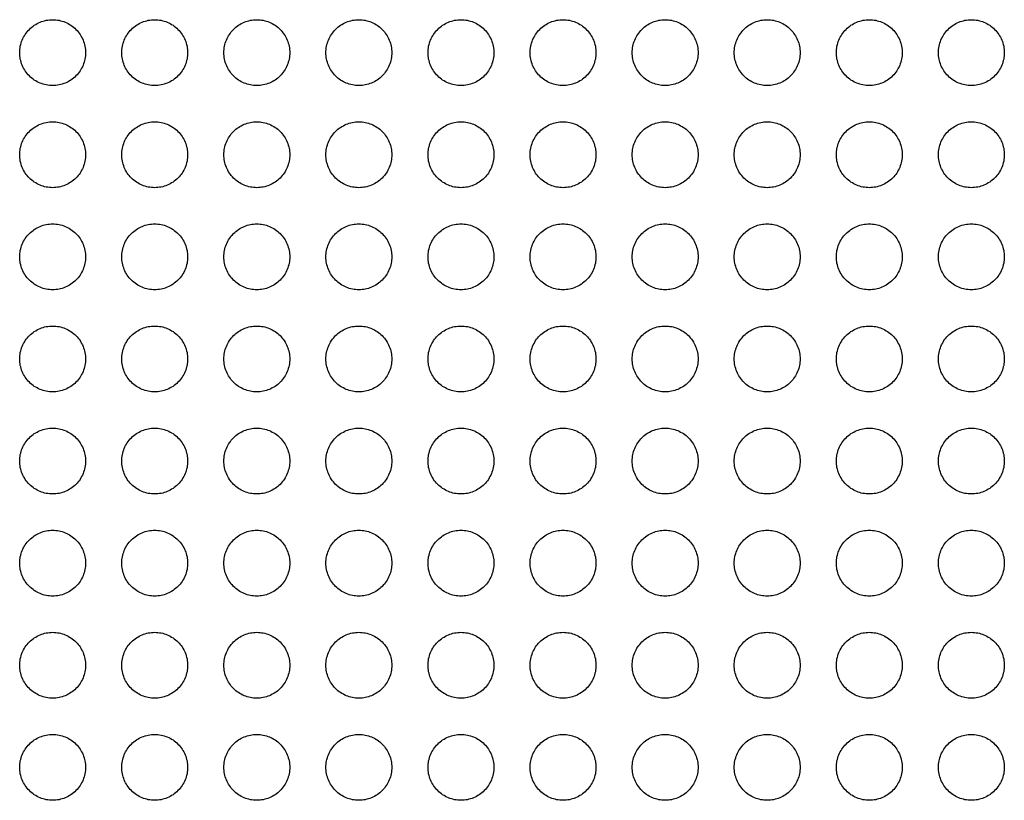
# Model space of a CAD drawing. Extents: x -3 to 104, y -3 to 138.
# Drawn here: x 34 to 39, y 60 to 63 of the extents above; entities that cross this region are included whole.
import ezdxf

# ---------------------------------------------------------------- set-up
doc = ezdxf.new("R2010")
doc.units = 0
doc.header["$LTSCALE"] = 4
doc.header["$MEASUREMENT"] = 0
doc.layers.add('HATCH', color=9, linetype='CONTINUOUS')

msp = doc.modelspace()

# ---------------------------------------------------------------- linework, layer by layer
at = {"layer": 'HATCH'}
for points in [[(34.41139, 63.09997, -0.0984914), (34.39949, 63.04017, -0.0984914), (34.36562, 62.98948, -0.0984914), (34.31493, 62.95561, -0.0984914), (34.25513, 62.94371, -0.0984914), (34.19534, 62.95561, -0.0984914), (34.14465, 62.98948, -0.0984914), (34.11077, 63.04017, -0.0984914), (34.09888, 63.09997, -0.0984914), (34.11077, 63.15976, -0.0984914), (34.14465, 63.21045, -0.0984914), (34.19534, 63.24433, -0.0984914), (34.25513, 63.25622, -0.0984914), (34.31493, 63.24433, -0.0984914), (34.36562, 63.21045, -0.0984914), (34.39949, 63.15976, -0.0984914)], [(34.89576, 63.09997, -0.0984914), (34.88387, 63.04017, -0.0984914), (34.85, 62.98948, -0.0984914), (34.79931, 62.95561, -0.0984914), (34.73951, 62.94371, -0.0984914), (34.67971, 62.95561, -0.0984914), (34.62902, 62.98948, -0.0984914), (34.59515, 63.04017, -0.0984914), (34.58325, 63.09997, -0.0984914), (34.59515, 63.15976, -0.0984914), (34.62902, 63.21045, -0.0984914), (34.67971, 63.24433, -0.0984914), (34.73951, 63.25622, -0.0984914), (34.79931, 63.24433, -0.0984914), (34.85, 63.21045, -0.0984914), (34.88387, 63.15976, -0.0984914)], [(35.38014, 63.09997, -0.0984914), (35.36824, 63.04017, -0.0984914), (35.33437, 62.98948, -0.0984914), (35.28368, 62.95561, -0.0984914), (35.22388, 62.94371, -0.0984914), (35.16409, 62.95561, -0.0984914), (35.1134, 62.98948, -0.0984914), (35.07952, 63.04017, -0.0984914), (35.06763, 63.09997, -0.0984914), (35.07952, 63.15976, -0.0984914), (35.1134, 63.21045, -0.0984914), (35.16409, 63.24433, -0.0984914), (35.22388, 63.25622, -0.0984914), (35.28368, 63.24433, -0.0984914), (35.33437, 63.21045, -0.0984914), (35.36824, 63.15976, -0.0984914)], [(35.86451, 63.09997, -0.0984914), (35.85262, 63.04017, -0.0984914), (35.81875, 62.98948, -0.0984914), (35.76806, 62.95561, -0.0984914), (35.70826, 62.94371, -0.0984914), (35.64846, 62.95561, -0.0984914), (35.59777, 62.98948, -0.0984914), (35.5639, 63.04017, -0.0984914), (35.552, 63.09997, -0.0984914), (35.5639, 63.15976, -0.0984914), (35.59777, 63.21045, -0.0984914), (35.64846, 63.24433, -0.0984914), (35.70826, 63.25622, -0.0984914), (35.76806, 63.24433, -0.0984914), (35.81875, 63.21045, -0.0984914), (35.85262, 63.15976, -0.0984914)], [(36.34889, 63.09997, -0.0984914), (36.33699, 63.04017, -0.0984914), (36.30312, 62.98948, -0.0984914), (36.25243, 62.95561, -0.0984914), (36.19263, 62.94371, -0.0984914), (36.13284, 62.95561, -0.0984914), (36.08215, 62.98948, -0.0984914), (36.04827, 63.04017, -0.0984914), (36.03638, 63.09997, -0.0984914), (36.04827, 63.15976, -0.0984914), (36.08215, 63.21045, -0.0984914), (36.13284, 63.24433, -0.0984914), (36.19263, 63.25622, -0.0984914), (36.25243, 63.24433, -0.0984914), (36.30312, 63.21045, -0.0984914), (36.33699, 63.15976, -0.0984914)], [(36.83326, 63.09997, -0.0984914), (36.82137, 63.04017, -0.0984914), (36.7875, 62.98948, -0.0984914), (36.73681, 62.95561, -0.0984914), (36.67701, 62.94371, -0.0984914), (36.61721, 62.95561, -0.0984914), (36.56652, 62.98948, -0.0984914), (36.53265, 63.04017, -0.0984914), (36.52075, 63.09997, -0.0984914), (36.53265, 63.15976, -0.0984914), (36.56652, 63.21045, -0.0984914), (36.61721, 63.24433, -0.0984914), (36.67701, 63.25622, -0.0984914), (36.73681, 63.24433, -0.0984914), (36.7875, 63.21045, -0.0984914), (36.82137, 63.15976, -0.0984914)], [(37.31764, 63.09997, -0.0984914), (37.30574, 63.04017, -0.0984914), (37.27187, 62.98948, -0.0984914), (37.22118, 62.95561, -0.0984914), (37.16138, 62.94371, -0.0984914), (37.10159, 62.95561, -0.0984914), (37.0509, 62.98948, -0.0984914), (37.01702, 63.04017, -0.0984914), (37.00513, 63.09997, -0.0984914), (37.01702, 63.15976, -0.0984914), (37.0509, 63.21045, -0.0984914), (37.10159, 63.24433, -0.0984914), (37.16138, 63.25622, -0.0984914), (37.22118, 63.24433, -0.0984914), (37.27187, 63.21045, -0.0984914), (37.30574, 63.15976, -0.0984914)], [(37.80201, 63.09997, -0.0984914), (37.79012, 63.04017, -0.0984914), (37.75625, 62.98948, -0.0984914), (37.70556, 62.95561, -0.0984914), (37.64576, 62.94371, -0.0984914), (37.58596, 62.95561, -0.0984914), (37.53527, 62.98948, -0.0984914), (37.5014, 63.04017, -0.0984914), (37.4895, 63.09997, -0.0984914), (37.5014, 63.15976, -0.0984914), (37.53527, 63.21045, -0.0984914), (37.58596, 63.24433, -0.0984914), (37.64576, 63.25622, -0.0984914), (37.70556, 63.24433, -0.0984914), (37.75625, 63.21045, -0.0984914), (37.79012, 63.15976, -0.0984914)], [(38.28639, 63.09997, -0.0984914), (38.27449, 63.04017, -0.0984914), (38.24062, 62.98948, -0.0984914), (38.18993, 62.95561, -0.0984914), (38.13013, 62.94371, -0.0984914), (38.07034, 62.95561, -0.0984914), (38.01965, 62.98948, -0.0984914), (37.98577, 63.04017, -0.0984914), (37.97388, 63.09997, -0.0984914), (37.98577, 63.15976, -0.0984914), (38.01965, 63.21045, -0.0984914), (38.07034, 63.24433, -0.0984914), (38.13013, 63.25622, -0.0984914), (38.18993, 63.24433, -0.0984914), (38.24062, 63.21045, -0.0984914), (38.27449, 63.15976, -0.0984914)], [(38.77076, 63.09997, -0.0984914), (38.75887, 63.04017, -0.0984914), (38.725, 62.98948, -0.0984914), (38.67431, 62.95561, -0.0984914), (38.61451, 62.94371, -0.0984914), (38.55471, 62.95561, -0.0984914), (38.50402, 62.98948, -0.0984914), (38.47015, 63.04017, -0.0984914), (38.45825, 63.09997, -0.0984914), (38.47015, 63.15976, -0.0984914), (38.50402, 63.21045, -0.0984914), (38.55471, 63.24433, -0.0984914), (38.61451, 63.25622, -0.0984914), (38.67431, 63.24433, -0.0984914), (38.725, 63.21045, -0.0984914), (38.75887, 63.15976, -0.0984914)], [(34.41139, 62.61559, -0.0984914), (34.39949, 62.5558, -0.0984914), (34.36562, 62.5051, -0.0984914), (34.31493, 62.47123, -0.0984914), (34.25513, 62.45934, -0.0984914), (34.19534, 62.47123, -0.0984914), (34.14465, 62.5051, -0.0984914), (34.11077, 62.5558, -0.0984914), (34.09888, 62.61559, -0.0984914), (34.11077, 62.67539, -0.0984914), (34.14465, 62.72608, -0.0984914), (34.19534, 62.75995, -0.0984914), (34.25513, 62.77185, -0.0984914), (34.31493, 62.75995, -0.0984914), (34.36562, 62.72608, -0.0984914), (34.39949, 62.67539, -0.0984914)], [(34.89576, 62.61559, -0.0984914), (34.88387, 62.5558, -0.0984914), (34.85, 62.5051, -0.0984914), (34.79931, 62.47123, -0.0984914), (34.73951, 62.45934, -0.0984914), (34.67971, 62.47123, -0.0984914), (34.62902, 62.5051, -0.0984914), (34.59515, 62.5558, -0.0984914), (34.58325, 62.61559, -0.0984914), (34.59515, 62.67539, -0.0984914), (34.62902, 62.72608, -0.0984914), (34.67971, 62.75995, -0.0984914), (34.73951, 62.77185, -0.0984914), (34.79931, 62.75995, -0.0984914), (34.85, 62.72608, -0.0984914), (34.88387, 62.67539, -0.0984914)], [(35.38014, 62.61559, -0.0984914), (35.36824, 62.5558, -0.0984914), (35.33437, 62.5051, -0.0984914), (35.28368, 62.47123, -0.0984914), (35.22388, 62.45934, -0.0984914), (35.16409, 62.47123, -0.0984914), (35.1134, 62.5051, -0.0984914), (35.07952, 62.5558, -0.0984914), (35.06763, 62.61559, -0.0984914), (35.07952, 62.67539, -0.0984914), (35.1134, 62.72608, -0.0984914), (35.16409, 62.75995, -0.0984914), (35.22388, 62.77185, -0.0984914), (35.28368, 62.75995, -0.0984914), (35.33437, 62.72608, -0.0984914), (35.36824, 62.67539, -0.0984914)], [(35.86451, 62.61559, -0.0984914), (35.85262, 62.5558, -0.0984914), (35.81875, 62.5051, -0.0984914), (35.76806, 62.47123, -0.0984914), (35.70826, 62.45934, -0.0984914), (35.64846, 62.47123, -0.0984914), (35.59777, 62.5051, -0.0984914), (35.5639, 62.5558, -0.0984914), (35.552, 62.61559, -0.0984914), (35.5639, 62.67539, -0.0984914), (35.59777, 62.72608, -0.0984914), (35.64846, 62.75995, -0.0984914), (35.70826, 62.77185, -0.0984914), (35.76806, 62.75995, -0.0984914), (35.81875, 62.72608, -0.0984914), (35.85262, 62.67539, -0.0984914)], [(36.34889, 62.61559, -0.0984914), (36.33699, 62.5558, -0.0984914), (36.30312, 62.5051, -0.0984914), (36.25243, 62.47123, -0.0984914), (36.19263, 62.45934, -0.0984914), (36.13284, 62.47123, -0.0984914), (36.08215, 62.5051, -0.0984914), (36.04827, 62.5558, -0.0984914), (36.03638, 62.61559, -0.0984914), (36.04827, 62.67539, -0.0984914), (36.08215, 62.72608, -0.0984914), (36.13284, 62.75995, -0.0984914), (36.19263, 62.77185, -0.0984914), (36.25243, 62.75995, -0.0984914), (36.30312, 62.72608, -0.0984914), (36.33699, 62.67539, -0.0984914)], [(36.83326, 62.61559, -0.0984914), (36.82137, 62.5558, -0.0984914), (36.7875, 62.5051, -0.0984914), (36.73681, 62.47123, -0.0984914), (36.67701, 62.45934, -0.0984914), (36.61721, 62.47123, -0.0984914), (36.56652, 62.5051, -0.0984914), (36.53265, 62.5558, -0.0984914), (36.52075, 62.61559, -0.0984914), (36.53265, 62.67539, -0.0984914), (36.56652, 62.72608, -0.0984914), (36.61721, 62.75995, -0.0984914), (36.67701, 62.77185, -0.0984914), (36.73681, 62.75995, -0.0984914), (36.7875, 62.72608, -0.0984914), (36.82137, 62.67539, -0.0984914)], [(37.31764, 62.61559, -0.0984914), (37.30574, 62.5558, -0.0984914), (37.27187, 62.5051, -0.0984914), (37.22118, 62.47123, -0.0984914), (37.16138, 62.45934, -0.0984914), (37.10159, 62.47123, -0.0984914), (37.0509, 62.5051, -0.0984914), (37.01702, 62.5558, -0.0984914), (37.00513, 62.61559, -0.0984914), (37.01702, 62.67539, -0.0984914), (37.0509, 62.72608, -0.0984914), (37.10159, 62.75995, -0.0984914), (37.16138, 62.77185, -0.0984914), (37.22118, 62.75995, -0.0984914), (37.27187, 62.72608, -0.0984914), (37.30574, 62.67539, -0.0984914)], [(37.80201, 62.61559, -0.0984914), (37.79012, 62.5558, -0.0984914), (37.75625, 62.5051, -0.0984914), (37.70556, 62.47123, -0.0984914), (37.64576, 62.45934, -0.0984914), (37.58596, 62.47123, -0.0984914), (37.53527, 62.5051, -0.0984914), (37.5014, 62.5558, -0.0984914), (37.4895, 62.61559, -0.0984914), (37.5014, 62.67539, -0.0984914), (37.53527, 62.72608, -0.0984914), (37.58596, 62.75995, -0.0984914), (37.64576, 62.77185, -0.0984914), (37.70556, 62.75995, -0.0984914), (37.75625, 62.72608, -0.0984914), (37.79012, 62.67539, -0.0984914)], [(38.28639, 62.61559, -0.0984914), (38.27449, 62.5558, -0.0984914), (38.24062, 62.5051, -0.0984914), (38.18993, 62.47123, -0.0984914), (38.13013, 62.45934, -0.0984914), (38.07034, 62.47123, -0.0984914), (38.01965, 62.5051, -0.0984914), (37.98577, 62.5558, -0.0984914), (37.97388, 62.61559, -0.0984914), (37.98577, 62.67539, -0.0984914), (38.01965, 62.72608, -0.0984914), (38.07034, 62.75995, -0.0984914), (38.13013, 62.77185, -0.0984914), (38.18993, 62.75995, -0.0984914), (38.24062, 62.72608, -0.0984914), (38.27449, 62.67539, -0.0984914)], [(38.77076, 62.61559, -0.0984914), (38.75887, 62.5558, -0.0984914), (38.725, 62.5051, -0.0984914), (38.67431, 62.47123, -0.0984914), (38.61451, 62.45934, -0.0984914), (38.55471, 62.47123, -0.0984914), (38.50402, 62.5051, -0.0984914), (38.47015, 62.5558, -0.0984914), (38.45825, 62.61559, -0.0984914), (38.47015, 62.67539, -0.0984914), (38.50402, 62.72608, -0.0984914), (38.55471, 62.75995, -0.0984914), (38.61451, 62.77185, -0.0984914), (38.67431, 62.75995, -0.0984914), (38.725, 62.72608, -0.0984914), (38.75887, 62.67539, -0.0984914)], [(34.41139, 62.13122, -0.0984914), (34.39949, 62.07142, -0.0984914), (34.36562, 62.02073, -0.0984914), (34.31493, 61.98686, -0.0984914), (34.25513, 61.97496, -0.0984914), (34.19534, 61.98686, -0.0984914), (34.14465, 62.02073, -0.0984914), (34.11077, 62.07142, -0.0984914), (34.09888, 62.13122, -0.0984914), (34.11077, 62.19101, -0.0984914), (34.14465, 62.2417, -0.0984914), (34.19534, 62.27558, -0.0984914), (34.25513, 62.28747, -0.0984914), (34.31493, 62.27558, -0.0984914), (34.36562, 62.2417, -0.0984914), (34.39949, 62.19101, -0.0984914)], [(34.89576, 62.13122, -0.0984914), (34.88387, 62.07142, -0.0984914), (34.85, 62.02073, -0.0984914), (34.79931, 61.98686, -0.0984914), (34.73951, 61.97496, -0.0984914), (34.67971, 61.98686, -0.0984914), (34.62902, 62.02073, -0.0984914), (34.59515, 62.07142, -0.0984914), (34.58325, 62.13122, -0.0984914), (34.59515, 62.19101, -0.0984914), (34.62902, 62.2417, -0.0984914), (34.67971, 62.27558, -0.0984914), (34.73951, 62.28747, -0.0984914), (34.79931, 62.27558, -0.0984914), (34.85, 62.2417, -0.0984914), (34.88387, 62.19101, -0.0984914)], [(35.38014, 62.13122, -0.0984914), (35.36824, 62.07142, -0.0984914), (35.33437, 62.02073, -0.0984914), (35.28368, 61.98686, -0.0984914), (35.22388, 61.97496, -0.0984914), (35.16409, 61.98686, -0.0984914), (35.1134, 62.02073, -0.0984914), (35.07952, 62.07142, -0.0984914), (35.06763, 62.13122, -0.0984914), (35.07952, 62.19101, -0.0984914), (35.1134, 62.2417, -0.0984914), (35.16409, 62.27558, -0.0984914), (35.22388, 62.28747, -0.0984914), (35.28368, 62.27558, -0.0984914), (35.33437, 62.2417, -0.0984914), (35.36824, 62.19101, -0.0984914)], [(35.86451, 62.13122, -0.0984914), (35.85262, 62.07142, -0.0984914), (35.81875, 62.02073, -0.0984914), (35.76806, 61.98686, -0.0984914), (35.70826, 61.97496, -0.0984914), (35.64846, 61.98686, -0.0984914), (35.59777, 62.02073, -0.0984914), (35.5639, 62.07142, -0.0984914), (35.552, 62.13122, -0.0984914), (35.5639, 62.19101, -0.0984914), (35.59777, 62.2417, -0.0984914), (35.64846, 62.27558, -0.0984914), (35.70826, 62.28747, -0.0984914), (35.76806, 62.27558, -0.0984914), (35.81875, 62.2417, -0.0984914), (35.85262, 62.19101, -0.0984914)], [(36.34889, 62.13122, -0.0984914), (36.33699, 62.07142, -0.0984914), (36.30312, 62.02073, -0.0984914), (36.25243, 61.98686, -0.0984914), (36.19263, 61.97496, -0.0984914), (36.13284, 61.98686, -0.0984914), (36.08215, 62.02073, -0.0984914), (36.04827, 62.07142, -0.0984914), (36.03638, 62.13122, -0.0984914), (36.04827, 62.19101, -0.0984914), (36.08215, 62.2417, -0.0984914), (36.13284, 62.27558, -0.0984914), (36.19263, 62.28747, -0.0984914), (36.25243, 62.27558, -0.0984914), (36.30312, 62.2417, -0.0984914), (36.33699, 62.19101, -0.0984914)], [(36.83326, 62.13122, -0.0984914), (36.82137, 62.07142, -0.0984914), (36.7875, 62.02073, -0.0984914), (36.73681, 61.98686, -0.0984914), (36.67701, 61.97496, -0.0984914), (36.61721, 61.98686, -0.0984914), (36.56652, 62.02073, -0.0984914), (36.53265, 62.07142, -0.0984914), (36.52075, 62.13122, -0.0984914), (36.53265, 62.19101, -0.0984914), (36.56652, 62.2417, -0.0984914), (36.61721, 62.27558, -0.0984914), (36.67701, 62.28747, -0.0984914), (36.73681, 62.27558, -0.0984914), (36.7875, 62.2417, -0.0984914), (36.82137, 62.19101, -0.0984914)], [(37.31764, 62.13122, -0.0984914), (37.30574, 62.07142, -0.0984914), (37.27187, 62.02073, -0.0984914), (37.22118, 61.98686, -0.0984914), (37.16138, 61.97496, -0.0984914), (37.10159, 61.98686, -0.0984914), (37.0509, 62.02073, -0.0984914), (37.01702, 62.07142, -0.0984914), (37.00513, 62.13122, -0.0984914), (37.01702, 62.19101, -0.0984914), (37.0509, 62.2417, -0.0984914), (37.10159, 62.27558, -0.0984914), (37.16138, 62.28747, -0.0984914), (37.22118, 62.27558, -0.0984914), (37.27187, 62.2417, -0.0984914), (37.30574, 62.19101, -0.0984914)], [(37.80201, 62.13122, -0.0984914), (37.79012, 62.07142, -0.0984914), (37.75625, 62.02073, -0.0984914), (37.70556, 61.98686, -0.0984914), (37.64576, 61.97496, -0.0984914), (37.58596, 61.98686, -0.0984914), (37.53527, 62.02073, -0.0984914), (37.5014, 62.07142, -0.0984914), (37.4895, 62.13122, -0.0984914), (37.5014, 62.19101, -0.0984914), (37.53527, 62.2417, -0.0984914), (37.58596, 62.27558, -0.0984914), (37.64576, 62.28747, -0.0984914), (37.70556, 62.27558, -0.0984914), (37.75625, 62.2417, -0.0984914), (37.79012, 62.19101, -0.0984914)], [(38.28639, 62.13122, -0.0984914), (38.27449, 62.07142, -0.0984914), (38.24062, 62.02073, -0.0984914), (38.18993, 61.98686, -0.0984914), (38.13013, 61.97496, -0.0984914), (38.07034, 61.98686, -0.0984914), (38.01965, 62.02073, -0.0984914), (37.98577, 62.07142, -0.0984914), (37.97388, 62.13122, -0.0984914), (37.98577, 62.19101, -0.0984914), (38.01965, 62.2417, -0.0984914), (38.07034, 62.27558, -0.0984914), (38.13013, 62.28747, -0.0984914), (38.18993, 62.27558, -0.0984914), (38.24062, 62.2417, -0.0984914), (38.27449, 62.19101, -0.0984914)], [(38.77076, 62.13122, -0.0984914), (38.75887, 62.07142, -0.0984914), (38.725, 62.02073, -0.0984914), (38.67431, 61.98686, -0.0984914), (38.61451, 61.97496, -0.0984914), (38.55471, 61.98686, -0.0984914), (38.50402, 62.02073, -0.0984914), (38.47015, 62.07142, -0.0984914), (38.45825, 62.13122, -0.0984914), (38.47015, 62.19101, -0.0984914), (38.50402, 62.2417, -0.0984914), (38.55471, 62.27558, -0.0984914), (38.61451, 62.28747, -0.0984914), (38.67431, 62.27558, -0.0984914), (38.725, 62.2417, -0.0984914), (38.75887, 62.19101, -0.0984914)], [(34.41139, 61.64684, -0.0984914), (34.39949, 61.58705, -0.0984914), (34.36562, 61.53635, -0.0984914), (34.31493, 61.50248, -0.0984914), (34.25513, 61.49059, -0.0984914), (34.19534, 61.50248, -0.0984914), (34.14465, 61.53635, -0.0984914), (34.11077, 61.58705, -0.0984914), (34.09888, 61.64684, -0.0984914), (34.11077, 61.70664, -0.0984914), (34.14465, 61.75733, -0.0984914), (34.19534, 61.7912, -0.0984914), (34.25513, 61.8031, -0.0984914), (34.31493, 61.7912, -0.0984914), (34.36562, 61.75733, -0.0984914), (34.39949, 61.70664, -0.0984914)], [(34.89576, 61.64684, -0.0984914), (34.88387, 61.58705, -0.0984914), (34.85, 61.53635, -0.0984914), (34.79931, 61.50248, -0.0984914), (34.73951, 61.49059, -0.0984914), (34.67971, 61.50248, -0.0984914), (34.62902, 61.53635, -0.0984914), (34.59515, 61.58705, -0.0984914), (34.58325, 61.64684, -0.0984914), (34.59515, 61.70664, -0.0984914), (34.62902, 61.75733, -0.0984914), (34.67971, 61.7912, -0.0984914), (34.73951, 61.8031, -0.0984914), (34.79931, 61.7912, -0.0984914), (34.85, 61.75733, -0.0984914), (34.88387, 61.70664, -0.0984914)], [(35.38014, 61.64684, -0.0984914), (35.36824, 61.58705, -0.0984914), (35.33437, 61.53635, -0.0984914), (35.28368, 61.50248, -0.0984914), (35.22388, 61.49059, -0.0984914), (35.16409, 61.50248, -0.0984914), (35.1134, 61.53635, -0.0984914), (35.07952, 61.58705, -0.0984914), (35.06763, 61.64684, -0.0984914), (35.07952, 61.70664, -0.0984914), (35.1134, 61.75733, -0.0984914), (35.16409, 61.7912, -0.0984914), (35.22388, 61.8031, -0.0984914), (35.28368, 61.7912, -0.0984914), (35.33437, 61.75733, -0.0984914), (35.36824, 61.70664, -0.0984914)], [(35.86451, 61.64684, -0.0984914), (35.85262, 61.58705, -0.0984914), (35.81875, 61.53635, -0.0984914), (35.76806, 61.50248, -0.0984914), (35.70826, 61.49059, -0.0984914), (35.64846, 61.50248, -0.0984914), (35.59777, 61.53635, -0.0984914), (35.5639, 61.58705, -0.0984914), (35.552, 61.64684, -0.0984914), (35.5639, 61.70664, -0.0984914), (35.59777, 61.75733, -0.0984914), (35.64846, 61.7912, -0.0984914), (35.70826, 61.8031, -0.0984914), (35.76806, 61.7912, -0.0984914), (35.81875, 61.75733, -0.0984914), (35.85262, 61.70664, -0.0984914)], [(36.34889, 61.64684, -0.0984914), (36.33699, 61.58705, -0.0984914), (36.30312, 61.53635, -0.0984914), (36.25243, 61.50248, -0.0984914), (36.19263, 61.49059, -0.0984914), (36.13284, 61.50248, -0.0984914), (36.08215, 61.53635, -0.0984914), (36.04827, 61.58705, -0.0984914), (36.03638, 61.64684, -0.0984914), (36.04827, 61.70664, -0.0984914), (36.08215, 61.75733, -0.0984914), (36.13284, 61.7912, -0.0984914), (36.19263, 61.8031, -0.0984914), (36.25243, 61.7912, -0.0984914), (36.30312, 61.75733, -0.0984914), (36.33699, 61.70664, -0.0984914)], [(36.83326, 61.64684, -0.0984914), (36.82137, 61.58705, -0.0984914), (36.7875, 61.53635, -0.0984914), (36.73681, 61.50248, -0.0984914), (36.67701, 61.49059, -0.0984914), (36.61721, 61.50248, -0.0984914), (36.56652, 61.53635, -0.0984914), (36.53265, 61.58705, -0.0984914), (36.52075, 61.64684, -0.0984914), (36.53265, 61.70664, -0.0984914), (36.56652, 61.75733, -0.0984914), (36.61721, 61.7912, -0.0984914), (36.67701, 61.8031, -0.0984914), (36.73681, 61.7912, -0.0984914), (36.7875, 61.75733, -0.0984914), (36.82137, 61.70664, -0.0984914)], [(37.31764, 61.64684, -0.0984914), (37.30574, 61.58705, -0.0984914), (37.27187, 61.53635, -0.0984914), (37.22118, 61.50248, -0.0984914), (37.16138, 61.49059, -0.0984914), (37.10159, 61.50248, -0.0984914), (37.0509, 61.53635, -0.0984914), (37.01702, 61.58705, -0.0984914), (37.00513, 61.64684, -0.0984914), (37.01702, 61.70664, -0.0984914), (37.0509, 61.75733, -0.0984914), (37.10159, 61.7912, -0.0984914), (37.16138, 61.8031, -0.0984914), (37.22118, 61.7912, -0.0984914), (37.27187, 61.75733, -0.0984914), (37.30574, 61.70664, -0.0984914)], [(37.80201, 61.64684, -0.0984914), (37.79012, 61.58705, -0.0984914), (37.75625, 61.53635, -0.0984914), (37.70556, 61.50248, -0.0984914), (37.64576, 61.49059, -0.0984914), (37.58596, 61.50248, -0.0984914), (37.53527, 61.53635, -0.0984914), (37.5014, 61.58705, -0.0984914), (37.4895, 61.64684, -0.0984914), (37.5014, 61.70664, -0.0984914), (37.53527, 61.75733, -0.0984914), (37.58596, 61.7912, -0.0984914), (37.64576, 61.8031, -0.0984914), (37.70556, 61.7912, -0.0984914), (37.75625, 61.75733, -0.0984914), (37.79012, 61.70664, -0.0984914)], [(38.28639, 61.64684, -0.0984914), (38.27449, 61.58705, -0.0984914), (38.24062, 61.53635, -0.0984914), (38.18993, 61.50248, -0.0984914), (38.13013, 61.49059, -0.0984914), (38.07034, 61.50248, -0.0984914), (38.01965, 61.53635, -0.0984914), (37.98577, 61.58705, -0.0984914), (37.97388, 61.64684, -0.0984914), (37.98577, 61.70664, -0.0984914), (38.01965, 61.75733, -0.0984914), (38.07034, 61.7912, -0.0984914), (38.13013, 61.8031, -0.0984914), (38.18993, 61.7912, -0.0984914), (38.24062, 61.75733, -0.0984914), (38.27449, 61.70664, -0.0984914)], [(38.77076, 61.64684, -0.0984914), (38.75887, 61.58705, -0.0984914), (38.725, 61.53635, -0.0984914), (38.67431, 61.50248, -0.0984914), (38.61451, 61.49059, -0.0984914), (38.55471, 61.50248, -0.0984914), (38.50402, 61.53635, -0.0984914), (38.47015, 61.58705, -0.0984914), (38.45825, 61.64684, -0.0984914), (38.47015, 61.70664, -0.0984914), (38.50402, 61.75733, -0.0984914), (38.55471, 61.7912, -0.0984914), (38.61451, 61.8031, -0.0984914), (38.67431, 61.7912, -0.0984914), (38.725, 61.75733, -0.0984914), (38.75887, 61.70664, -0.0984914)], [(34.41139, 61.16247, -0.0984914), (34.39949, 61.10267, -0.0984914), (34.36562, 61.05198, -0.0984914), (34.31493, 61.01811, -0.0984914), (34.25513, 61.00621, -0.0984914), (34.19534, 61.01811, -0.0984914), (34.14465, 61.05198, -0.0984914), (34.11077, 61.10267, -0.0984914), (34.09888, 61.16247, -0.0984914), (34.11077, 61.22226, -0.0984914), (34.14465, 61.27295, -0.0984914), (34.19534, 61.30683, -0.0984914), (34.25513, 61.31872, -0.0984914), (34.31493, 61.30683, -0.0984914), (34.36562, 61.27295, -0.0984914), (34.39949, 61.22226, -0.0984914)], [(34.89576, 61.16247, -0.0984914), (34.88387, 61.10267, -0.0984914), (34.85, 61.05198, -0.0984914), (34.79931, 61.01811, -0.0984914), (34.73951, 61.00621, -0.0984914), (34.67971, 61.01811, -0.0984914), (34.62902, 61.05198, -0.0984914), (34.59515, 61.10267, -0.0984914), (34.58325, 61.16247, -0.0984914), (34.59515, 61.22226, -0.0984914), (34.62902, 61.27295, -0.0984914), (34.67971, 61.30683, -0.0984914), (34.73951, 61.31872, -0.0984914), (34.79931, 61.30683, -0.0984914), (34.85, 61.27295, -0.0984914), (34.88387, 61.22226, -0.0984914)], [(35.38014, 61.16247, -0.0984914), (35.36824, 61.10267, -0.0984914), (35.33437, 61.05198, -0.0984914), (35.28368, 61.01811, -0.0984914), (35.22388, 61.00621, -0.0984914), (35.16409, 61.01811, -0.0984914), (35.1134, 61.05198, -0.0984914), (35.07952, 61.10267, -0.0984914), (35.06763, 61.16247, -0.0984914), (35.07952, 61.22226, -0.0984914), (35.1134, 61.27295, -0.0984914), (35.16409, 61.30683, -0.0984914), (35.22388, 61.31872, -0.0984914), (35.28368, 61.30683, -0.0984914), (35.33437, 61.27295, -0.0984914), (35.36824, 61.22226, -0.0984914)], [(35.86451, 61.16247, -0.0984914), (35.85262, 61.10267, -0.0984914), (35.81875, 61.05198, -0.0984914), (35.76806, 61.01811, -0.0984914), (35.70826, 61.00621, -0.0984914), (35.64846, 61.01811, -0.0984914), (35.59777, 61.05198, -0.0984914), (35.5639, 61.10267, -0.0984914), (35.552, 61.16247, -0.0984914), (35.5639, 61.22226, -0.0984914), (35.59777, 61.27295, -0.0984914), (35.64846, 61.30683, -0.0984914), (35.70826, 61.31872, -0.0984914), (35.76806, 61.30683, -0.0984914), (35.81875, 61.27295, -0.0984914), (35.85262, 61.22226, -0.0984914)], [(36.34889, 61.16247, -0.0984914), (36.33699, 61.10267, -0.0984914), (36.30312, 61.05198, -0.0984914), (36.25243, 61.01811, -0.0984914), (36.19263, 61.00621, -0.0984914), (36.13284, 61.01811, -0.0984914), (36.08215, 61.05198, -0.0984914), (36.04827, 61.10267, -0.0984914), (36.03638, 61.16247, -0.0984914), (36.04827, 61.22226, -0.0984914), (36.08215, 61.27295, -0.0984914), (36.13284, 61.30683, -0.0984914), (36.19263, 61.31872, -0.0984914), (36.25243, 61.30683, -0.0984914), (36.30312, 61.27295, -0.0984914), (36.33699, 61.22226, -0.0984914)], [(36.83326, 61.16247, -0.0984914), (36.82137, 61.10267, -0.0984914), (36.7875, 61.05198, -0.0984914), (36.73681, 61.01811, -0.0984914), (36.67701, 61.00621, -0.0984914), (36.61721, 61.01811, -0.0984914), (36.56652, 61.05198, -0.0984914), (36.53265, 61.10267, -0.0984914), (36.52075, 61.16247, -0.0984914), (36.53265, 61.22226, -0.0984914), (36.56652, 61.27295, -0.0984914), (36.61721, 61.30683, -0.0984914), (36.67701, 61.31872, -0.0984914), (36.73681, 61.30683, -0.0984914), (36.7875, 61.27295, -0.0984914), (36.82137, 61.22226, -0.0984914)], [(37.31764, 61.16247, -0.0984914), (37.30574, 61.10267, -0.0984914), (37.27187, 61.05198, -0.0984914), (37.22118, 61.01811, -0.0984914), (37.16138, 61.00621, -0.0984914), (37.10159, 61.01811, -0.0984914), (37.0509, 61.05198, -0.0984914), (37.01702, 61.10267, -0.0984914), (37.00513, 61.16247, -0.0984914), (37.01702, 61.22226, -0.0984914), (37.0509, 61.27295, -0.0984914), (37.10159, 61.30683, -0.0984914), (37.16138, 61.31872, -0.0984914), (37.22118, 61.30683, -0.0984914), (37.27187, 61.27295, -0.0984914), (37.30574, 61.22226, -0.0984914)], [(37.80201, 61.16247, -0.0984914), (37.79012, 61.10267, -0.0984914), (37.75625, 61.05198, -0.0984914), (37.70556, 61.01811, -0.0984914), (37.64576, 61.00621, -0.0984914), (37.58596, 61.01811, -0.0984914), (37.53527, 61.05198, -0.0984914), (37.5014, 61.10267, -0.0984914), (37.4895, 61.16247, -0.0984914), (37.5014, 61.22226, -0.0984914), (37.53527, 61.27295, -0.0984914), (37.58596, 61.30683, -0.0984914), (37.64576, 61.31872, -0.0984914), (37.70556, 61.30683, -0.0984914), (37.75625, 61.27295, -0.0984914), (37.79012, 61.22226, -0.0984914)], [(38.28639, 61.16247, -0.0984914), (38.27449, 61.10267, -0.0984914), (38.24062, 61.05198, -0.0984914), (38.18993, 61.01811, -0.0984914), (38.13013, 61.00621, -0.0984914), (38.07034, 61.01811, -0.0984914), (38.01965, 61.05198, -0.0984914), (37.98577, 61.10267, -0.0984914), (37.97388, 61.16247, -0.0984914), (37.98577, 61.22226, -0.0984914), (38.01965, 61.27295, -0.0984914), (38.07034, 61.30683, -0.0984914), (38.13013, 61.31872, -0.0984914), (38.18993, 61.30683, -0.0984914), (38.24062, 61.27295, -0.0984914), (38.27449, 61.22226, -0.0984914)], [(38.77076, 61.16247, -0.0984914), (38.75887, 61.10267, -0.0984914), (38.725, 61.05198, -0.0984914), (38.67431, 61.01811, -0.0984914), (38.61451, 61.00621, -0.0984914), (38.55471, 61.01811, -0.0984914), (38.50402, 61.05198, -0.0984914), (38.47015, 61.10267, -0.0984914), (38.45825, 61.16247, -0.0984914), (38.47015, 61.22226, -0.0984914), (38.50402, 61.27295, -0.0984914), (38.55471, 61.30683, -0.0984914), (38.61451, 61.31872, -0.0984914), (38.67431, 61.30683, -0.0984914), (38.725, 61.27295, -0.0984914), (38.75887, 61.22226, -0.0984914)], [(34.41139, 60.67809, -0.0984914), (34.39949, 60.6183, -0.0984914), (34.36562, 60.5676, -0.0984914), (34.31493, 60.53373, -0.0984914), (34.25513, 60.52184, -0.0984914), (34.19534, 60.53373, -0.0984914), (34.14465, 60.5676, -0.0984914), (34.11077, 60.6183, -0.0984914), (34.09888, 60.67809, -0.0984914), (34.11077, 60.73789, -0.0984914), (34.14465, 60.78858, -0.0984914), (34.19534, 60.82245, -0.0984914), (34.25513, 60.83435, -0.0984914), (34.31493, 60.82245, -0.0984914), (34.36562, 60.78858, -0.0984914), (34.39949, 60.73789, -0.0984914)], [(34.89576, 60.67809, -0.0984914), (34.88387, 60.6183, -0.0984914), (34.85, 60.5676, -0.0984914), (34.79931, 60.53373, -0.0984914), (34.73951, 60.52184, -0.0984914), (34.67971, 60.53373, -0.0984914), (34.62902, 60.5676, -0.0984914), (34.59515, 60.6183, -0.0984914), (34.58325, 60.67809, -0.0984914), (34.59515, 60.73789, -0.0984914), (34.62902, 60.78858, -0.0984914), (34.67971, 60.82245, -0.0984914), (34.73951, 60.83435, -0.0984914), (34.79931, 60.82245, -0.0984914), (34.85, 60.78858, -0.0984914), (34.88387, 60.73789, -0.0984914)], [(35.38014, 60.67809, -0.0984914), (35.36824, 60.6183, -0.0984914), (35.33437, 60.5676, -0.0984914), (35.28368, 60.53373, -0.0984914), (35.22388, 60.52184, -0.0984914), (35.16409, 60.53373, -0.0984914), (35.1134, 60.5676, -0.0984914), (35.07952, 60.6183, -0.0984914), (35.06763, 60.67809, -0.0984914), (35.07952, 60.73789, -0.0984914), (35.1134, 60.78858, -0.0984914), (35.16409, 60.82245, -0.0984914), (35.22388, 60.83435, -0.0984914), (35.28368, 60.82245, -0.0984914), (35.33437, 60.78858, -0.0984914), (35.36824, 60.73789, -0.0984914)], [(35.86451, 60.67809, -0.0984914), (35.85262, 60.6183, -0.0984914), (35.81875, 60.5676, -0.0984914), (35.76806, 60.53373, -0.0984914), (35.70826, 60.52184, -0.0984914), (35.64846, 60.53373, -0.0984914), (35.59777, 60.5676, -0.0984914), (35.5639, 60.6183, -0.0984914), (35.552, 60.67809, -0.0984914), (35.5639, 60.73789, -0.0984914), (35.59777, 60.78858, -0.0984914), (35.64846, 60.82245, -0.0984914), (35.70826, 60.83435, -0.0984914), (35.76806, 60.82245, -0.0984914), (35.81875, 60.78858, -0.0984914), (35.85262, 60.73789, -0.0984914)], [(36.34889, 60.67809, -0.0984914), (36.33699, 60.6183, -0.0984914), (36.30312, 60.5676, -0.0984914), (36.25243, 60.53373, -0.0984914), (36.19263, 60.52184, -0.0984914), (36.13284, 60.53373, -0.0984914), (36.08215, 60.5676, -0.0984914), (36.04827, 60.6183, -0.0984914), (36.03638, 60.67809, -0.0984914), (36.04827, 60.73789, -0.0984914), (36.08215, 60.78858, -0.0984914), (36.13284, 60.82245, -0.0984914), (36.19263, 60.83435, -0.0984914), (36.25243, 60.82245, -0.0984914), (36.30312, 60.78858, -0.0984914), (36.33699, 60.73789, -0.0984914)], [(36.83326, 60.67809, -0.0984914), (36.82137, 60.6183, -0.0984914), (36.7875, 60.5676, -0.0984914), (36.73681, 60.53373, -0.0984914), (36.67701, 60.52184, -0.0984914), (36.61721, 60.53373, -0.0984914), (36.56652, 60.5676, -0.0984914), (36.53265, 60.6183, -0.0984914), (36.52075, 60.67809, -0.0984914), (36.53265, 60.73789, -0.0984914), (36.56652, 60.78858, -0.0984914), (36.61721, 60.82245, -0.0984914), (36.67701, 60.83435, -0.0984914), (36.73681, 60.82245, -0.0984914), (36.7875, 60.78858, -0.0984914), (36.82137, 60.73789, -0.0984914)], [(37.31764, 60.67809, -0.0984914), (37.30574, 60.6183, -0.0984914), (37.27187, 60.5676, -0.0984914), (37.22118, 60.53373, -0.0984914), (37.16138, 60.52184, -0.0984914), (37.10159, 60.53373, -0.0984914), (37.0509, 60.5676, -0.0984914), (37.01702, 60.6183, -0.0984914), (37.00513, 60.67809, -0.0984914), (37.01702, 60.73789, -0.0984914), (37.0509, 60.78858, -0.0984914), (37.10159, 60.82245, -0.0984914), (37.16138, 60.83435, -0.0984914), (37.22118, 60.82245, -0.0984914), (37.27187, 60.78858, -0.0984914), (37.30574, 60.73789, -0.0984914)], [(37.80201, 60.67809, -0.0984914), (37.79012, 60.6183, -0.0984914), (37.75625, 60.5676, -0.0984914), (37.70556, 60.53373, -0.0984914), (37.64576, 60.52184, -0.0984914), (37.58596, 60.53373, -0.0984914), (37.53527, 60.5676, -0.0984914), (37.5014, 60.6183, -0.0984914), (37.4895, 60.67809, -0.0984914), (37.5014, 60.73789, -0.0984914), (37.53527, 60.78858, -0.0984914), (37.58596, 60.82245, -0.0984914), (37.64576, 60.83435, -0.0984914), (37.70556, 60.82245, -0.0984914), (37.75625, 60.78858, -0.0984914), (37.79012, 60.73789, -0.0984914)], [(38.28639, 60.67809, -0.0984914), (38.27449, 60.6183, -0.0984914), (38.24062, 60.5676, -0.0984914), (38.18993, 60.53373, -0.0984914), (38.13013, 60.52184, -0.0984914), (38.07034, 60.53373, -0.0984914), (38.01965, 60.5676, -0.0984914), (37.98577, 60.6183, -0.0984914), (37.97388, 60.67809, -0.0984914), (37.98577, 60.73789, -0.0984914), (38.01965, 60.78858, -0.0984914), (38.07034, 60.82245, -0.0984914), (38.13013, 60.83435, -0.0984914), (38.18993, 60.82245, -0.0984914), (38.24062, 60.78858, -0.0984914), (38.27449, 60.73789, -0.0984914)], [(38.77076, 60.67809, -0.0984914), (38.75887, 60.6183, -0.0984914), (38.725, 60.5676, -0.0984914), (38.67431, 60.53373, -0.0984914), (38.61451, 60.52184, -0.0984914), (38.55471, 60.53373, -0.0984914), (38.50402, 60.5676, -0.0984914), (38.47015, 60.6183, -0.0984914), (38.45825, 60.67809, -0.0984914), (38.47015, 60.73789, -0.0984914), (38.50402, 60.78858, -0.0984914), (38.55471, 60.82245, -0.0984914), (38.61451, 60.83435, -0.0984914), (38.67431, 60.82245, -0.0984914), (38.725, 60.78858, -0.0984914), (38.75887, 60.73789, -0.0984914)], [(34.41139, 60.19372, -0.0984914), (34.39949, 60.13392, -0.0984914), (34.36562, 60.08323, -0.0984914), (34.31493, 60.04936, -0.0984914), (34.25513, 60.03746, -0.0984914), (34.19534, 60.04936, -0.0984914), (34.14465, 60.08323, -0.0984914), (34.11077, 60.13392, -0.0984914), (34.09888, 60.19372, -0.0984914), (34.11077, 60.25351, -0.0984914), (34.14465, 60.3042, -0.0984914), (34.19534, 60.33808, -0.0984914), (34.25513, 60.34997, -0.0984914), (34.31493, 60.33808, -0.0984914), (34.36562, 60.3042, -0.0984914), (34.39949, 60.25351, -0.0984914)], [(34.89576, 60.19372, -0.0984914), (34.88387, 60.13392, -0.0984914), (34.85, 60.08323, -0.0984914), (34.79931, 60.04936, -0.0984914), (34.73951, 60.03746, -0.0984914), (34.67971, 60.04936, -0.0984914), (34.62902, 60.08323, -0.0984914), (34.59515, 60.13392, -0.0984914), (34.58325, 60.19372, -0.0984914), (34.59515, 60.25351, -0.0984914), (34.62902, 60.3042, -0.0984914), (34.67971, 60.33808, -0.0984914), (34.73951, 60.34997, -0.0984914), (34.79931, 60.33808, -0.0984914), (34.85, 60.3042, -0.0984914), (34.88387, 60.25351, -0.0984914)], [(35.38014, 60.19372, -0.0984914), (35.36824, 60.13392, -0.0984914), (35.33437, 60.08323, -0.0984914), (35.28368, 60.04936, -0.0984914), (35.22388, 60.03746, -0.0984914), (35.16409, 60.04936, -0.0984914), (35.1134, 60.08323, -0.0984914), (35.07952, 60.13392, -0.0984914), (35.06763, 60.19372, -0.0984914), (35.07952, 60.25351, -0.0984914), (35.1134, 60.3042, -0.0984914), (35.16409, 60.33808, -0.0984914), (35.22388, 60.34997, -0.0984914), (35.28368, 60.33808, -0.0984914), (35.33437, 60.3042, -0.0984914), (35.36824, 60.25351, -0.0984914)], [(35.86451, 60.19372, -0.0984914), (35.85262, 60.13392, -0.0984914), (35.81875, 60.08323, -0.0984914), (35.76806, 60.04936, -0.0984914), (35.70826, 60.03746, -0.0984914), (35.64846, 60.04936, -0.0984914), (35.59777, 60.08323, -0.0984914), (35.5639, 60.13392, -0.0984914), (35.552, 60.19372, -0.0984914), (35.5639, 60.25351, -0.0984914), (35.59777, 60.3042, -0.0984914), (35.64846, 60.33808, -0.0984914), (35.70826, 60.34997, -0.0984914), (35.76806, 60.33808, -0.0984914), (35.81875, 60.3042, -0.0984914), (35.85262, 60.25351, -0.0984914)], [(36.34889, 60.19372, -0.0984914), (36.33699, 60.13392, -0.0984914), (36.30312, 60.08323, -0.0984914), (36.25243, 60.04936, -0.0984914), (36.19263, 60.03746, -0.0984914), (36.13284, 60.04936, -0.0984914), (36.08215, 60.08323, -0.0984914), (36.04827, 60.13392, -0.0984914), (36.03638, 60.19372, -0.0984914), (36.04827, 60.25351, -0.0984914), (36.08215, 60.3042, -0.0984914), (36.13284, 60.33808, -0.0984914), (36.19263, 60.34997, -0.0984914), (36.25243, 60.33808, -0.0984914), (36.30312, 60.3042, -0.0984914), (36.33699, 60.25351, -0.0984914)], [(36.83326, 60.19372, -0.0984914), (36.82137, 60.13392, -0.0984914), (36.7875, 60.08323, -0.0984914), (36.73681, 60.04936, -0.0984914), (36.67701, 60.03746, -0.0984914), (36.61721, 60.04936, -0.0984914), (36.56652, 60.08323, -0.0984914), (36.53265, 60.13392, -0.0984914), (36.52075, 60.19372, -0.0984914), (36.53265, 60.25351, -0.0984914), (36.56652, 60.3042, -0.0984914), (36.61721, 60.33808, -0.0984914), (36.67701, 60.34997, -0.0984914), (36.73681, 60.33808, -0.0984914), (36.7875, 60.3042, -0.0984914), (36.82137, 60.25351, -0.0984914)], [(37.31764, 60.19372, -0.0984914), (37.30574, 60.13392, -0.0984914), (37.27187, 60.08323, -0.0984914), (37.22118, 60.04936, -0.0984914), (37.16138, 60.03746, -0.0984914), (37.10159, 60.04936, -0.0984914), (37.0509, 60.08323, -0.0984914), (37.01702, 60.13392, -0.0984914), (37.00513, 60.19372, -0.0984914), (37.01702, 60.25351, -0.0984914), (37.0509, 60.3042, -0.0984914), (37.10159, 60.33808, -0.0984914), (37.16138, 60.34997, -0.0984914), (37.22118, 60.33808, -0.0984914), (37.27187, 60.3042, -0.0984914), (37.30574, 60.25351, -0.0984914)], [(37.80201, 60.19372, -0.0984914), (37.79012, 60.13392, -0.0984914), (37.75625, 60.08323, -0.0984914), (37.70556, 60.04936, -0.0984914), (37.64576, 60.03746, -0.0984914), (37.58596, 60.04936, -0.0984914), (37.53527, 60.08323, -0.0984914), (37.5014, 60.13392, -0.0984914), (37.4895, 60.19372, -0.0984914), (37.5014, 60.25351, -0.0984914), (37.53527, 60.3042, -0.0984914), (37.58596, 60.33808, -0.0984914), (37.64576, 60.34997, -0.0984914), (37.70556, 60.33808, -0.0984914), (37.75625, 60.3042, -0.0984914), (37.79012, 60.25351, -0.0984914)], [(38.28639, 60.19372, -0.0984914), (38.27449, 60.13392, -0.0984914), (38.24062, 60.08323, -0.0984914), (38.18993, 60.04936, -0.0984914), (38.13013, 60.03746, -0.0984914), (38.07034, 60.04936, -0.0984914), (38.01965, 60.08323, -0.0984914), (37.98577, 60.13392, -0.0984914), (37.97388, 60.19372, -0.0984914), (37.98577, 60.25351, -0.0984914), (38.01965, 60.3042, -0.0984914), (38.07034, 60.33808, -0.0984914), (38.13013, 60.34997, -0.0984914), (38.18993, 60.33808, -0.0984914), (38.24062, 60.3042, -0.0984914), (38.27449, 60.25351, -0.0984914)], [(38.77076, 60.19372, -0.0984914), (38.75887, 60.13392, -0.0984914), (38.725, 60.08323, -0.0984914), (38.67431, 60.04936, -0.0984914), (38.61451, 60.03746, -0.0984914), (38.55471, 60.04936, -0.0984914), (38.50402, 60.08323, -0.0984914), (38.47015, 60.13392, -0.0984914), (38.45825, 60.19372, -0.0984914), (38.47015, 60.25351, -0.0984914), (38.50402, 60.3042, -0.0984914), (38.55471, 60.33808, -0.0984914), (38.61451, 60.34997, -0.0984914), (38.67431, 60.33808, -0.0984914), (38.725, 60.3042, -0.0984914), (38.75887, 60.25351, -0.0984914)], [(34.41139, 59.70934, -0.0984914), (34.39949, 59.64955, -0.0984914), (34.36562, 59.59885, -0.0984914), (34.31493, 59.56498, -0.0984914), (34.25513, 59.55309, -0.0984914), (34.19534, 59.56498, -0.0984914), (34.14465, 59.59885, -0.0984914), (34.11077, 59.64955, -0.0984914), (34.09888, 59.70934, -0.0984914), (34.11077, 59.76914, -0.0984914), (34.14465, 59.81983, -0.0984914), (34.19534, 59.8537, -0.0984914), (34.25513, 59.8656, -0.0984914), (34.31493, 59.8537, -0.0984914), (34.36562, 59.81983, -0.0984914), (34.39949, 59.76914, -0.0984914)], [(34.89576, 59.70934, -0.0984914), (34.88387, 59.64955, -0.0984914), (34.85, 59.59885, -0.0984914), (34.79931, 59.56498, -0.0984914), (34.73951, 59.55309, -0.0984914), (34.67971, 59.56498, -0.0984914), (34.62902, 59.59885, -0.0984914), (34.59515, 59.64955, -0.0984914), (34.58325, 59.70934, -0.0984914), (34.59515, 59.76914, -0.0984914), (34.62902, 59.81983, -0.0984914), (34.67971, 59.8537, -0.0984914), (34.73951, 59.8656, -0.0984914), (34.79931, 59.8537, -0.0984914), (34.85, 59.81983, -0.0984914), (34.88387, 59.76914, -0.0984914)], [(35.38014, 59.70934, -0.0984914), (35.36824, 59.64955, -0.0984914), (35.33437, 59.59885, -0.0984914), (35.28368, 59.56498, -0.0984914), (35.22388, 59.55309, -0.0984914), (35.16409, 59.56498, -0.0984914), (35.1134, 59.59885, -0.0984914), (35.07952, 59.64955, -0.0984914), (35.06763, 59.70934, -0.0984914), (35.07952, 59.76914, -0.0984914), (35.1134, 59.81983, -0.0984914), (35.16409, 59.8537, -0.0984914), (35.22388, 59.8656, -0.0984914), (35.28368, 59.8537, -0.0984914), (35.33437, 59.81983, -0.0984914), (35.36824, 59.76914, -0.0984914)], [(35.86451, 59.70934, -0.0984914), (35.85262, 59.64955, -0.0984914), (35.81875, 59.59885, -0.0984914), (35.76806, 59.56498, -0.0984914), (35.70826, 59.55309, -0.0984914), (35.64846, 59.56498, -0.0984914), (35.59777, 59.59885, -0.0984914), (35.5639, 59.64955, -0.0984914), (35.552, 59.70934, -0.0984914), (35.5639, 59.76914, -0.0984914), (35.59777, 59.81983, -0.0984914), (35.64846, 59.8537, -0.0984914), (35.70826, 59.8656, -0.0984914), (35.76806, 59.8537, -0.0984914), (35.81875, 59.81983, -0.0984914), (35.85262, 59.76914, -0.0984914)], [(36.34889, 59.70934, -0.0984914), (36.33699, 59.64955, -0.0984914), (36.30312, 59.59885, -0.0984914), (36.25243, 59.56498, -0.0984914), (36.19263, 59.55309, -0.0984914), (36.13284, 59.56498, -0.0984914), (36.08215, 59.59885, -0.0984914), (36.04827, 59.64955, -0.0984914), (36.03638, 59.70934, -0.0984914), (36.04827, 59.76914, -0.0984914), (36.08215, 59.81983, -0.0984914), (36.13284, 59.8537, -0.0984914), (36.19263, 59.8656, -0.0984914), (36.25243, 59.8537, -0.0984914), (36.30312, 59.81983, -0.0984914), (36.33699, 59.76914, -0.0984914)], [(36.83326, 59.70934, -0.0984914), (36.82137, 59.64955, -0.0984914), (36.7875, 59.59885, -0.0984914), (36.73681, 59.56498, -0.0984914), (36.67701, 59.55309, -0.0984914), (36.61721, 59.56498, -0.0984914), (36.56652, 59.59885, -0.0984914), (36.53265, 59.64955, -0.0984914), (36.52075, 59.70934, -0.0984914), (36.53265, 59.76914, -0.0984914), (36.56652, 59.81983, -0.0984914), (36.61721, 59.8537, -0.0984914), (36.67701, 59.8656, -0.0984914), (36.73681, 59.8537, -0.0984914), (36.7875, 59.81983, -0.0984914), (36.82137, 59.76914, -0.0984914)], [(37.31764, 59.70934, -0.0984914), (37.30574, 59.64955, -0.0984914), (37.27187, 59.59885, -0.0984914), (37.22118, 59.56498, -0.0984914), (37.16138, 59.55309, -0.0984914), (37.10159, 59.56498, -0.0984914), (37.0509, 59.59885, -0.0984914), (37.01702, 59.64955, -0.0984914), (37.00513, 59.70934, -0.0984914), (37.01702, 59.76914, -0.0984914), (37.0509, 59.81983, -0.0984914), (37.10159, 59.8537, -0.0984914), (37.16138, 59.8656, -0.0984914), (37.22118, 59.8537, -0.0984914), (37.27187, 59.81983, -0.0984914), (37.30574, 59.76914, -0.0984914)], [(37.80201, 59.70934, -0.0984914), (37.79012, 59.64955, -0.0984914), (37.75625, 59.59885, -0.0984914), (37.70556, 59.56498, -0.0984914), (37.64576, 59.55309, -0.0984914), (37.58596, 59.56498, -0.0984914), (37.53527, 59.59885, -0.0984914), (37.5014, 59.64955, -0.0984914), (37.4895, 59.70934, -0.0984914), (37.5014, 59.76914, -0.0984914), (37.53527, 59.81983, -0.0984914), (37.58596, 59.8537, -0.0984914), (37.64576, 59.8656, -0.0984914), (37.70556, 59.8537, -0.0984914), (37.75625, 59.81983, -0.0984914), (37.79012, 59.76914, -0.0984914)], [(38.28639, 59.70934, -0.0984914), (38.27449, 59.64955, -0.0984914), (38.24062, 59.59885, -0.0984914), (38.18993, 59.56498, -0.0984914), (38.13013, 59.55309, -0.0984914), (38.07034, 59.56498, -0.0984914), (38.01965, 59.59885, -0.0984914), (37.98577, 59.64955, -0.0984914), (37.97388, 59.70934, -0.0984914), (37.98577, 59.76914, -0.0984914), (38.01965, 59.81983, -0.0984914), (38.07034, 59.8537, -0.0984914), (38.13013, 59.8656, -0.0984914), (38.18993, 59.8537, -0.0984914), (38.24062, 59.81983, -0.0984914), (38.27449, 59.76914, -0.0984914)], [(38.77076, 59.70934, -0.0984914), (38.75887, 59.64955, -0.0984914), (38.725, 59.59885, -0.0984914), (38.67431, 59.56498, -0.0984914), (38.61451, 59.55309, -0.0984914), (38.55471, 59.56498, -0.0984914), (38.50402, 59.59885, -0.0984914), (38.47015, 59.64955, -0.0984914), (38.45825, 59.70934, -0.0984914), (38.47015, 59.76914, -0.0984914), (38.50402, 59.81983, -0.0984914), (38.55471, 59.8537, -0.0984914), (38.61451, 59.8656, -0.0984914), (38.67431, 59.8537, -0.0984914), (38.725, 59.81983, -0.0984914), (38.75887, 59.76914, -0.0984914)]]:
    msp.add_lwpolyline(points, format="xyb", close=True, dxfattribs=at)

doc.saveas('drawing.dxf')
